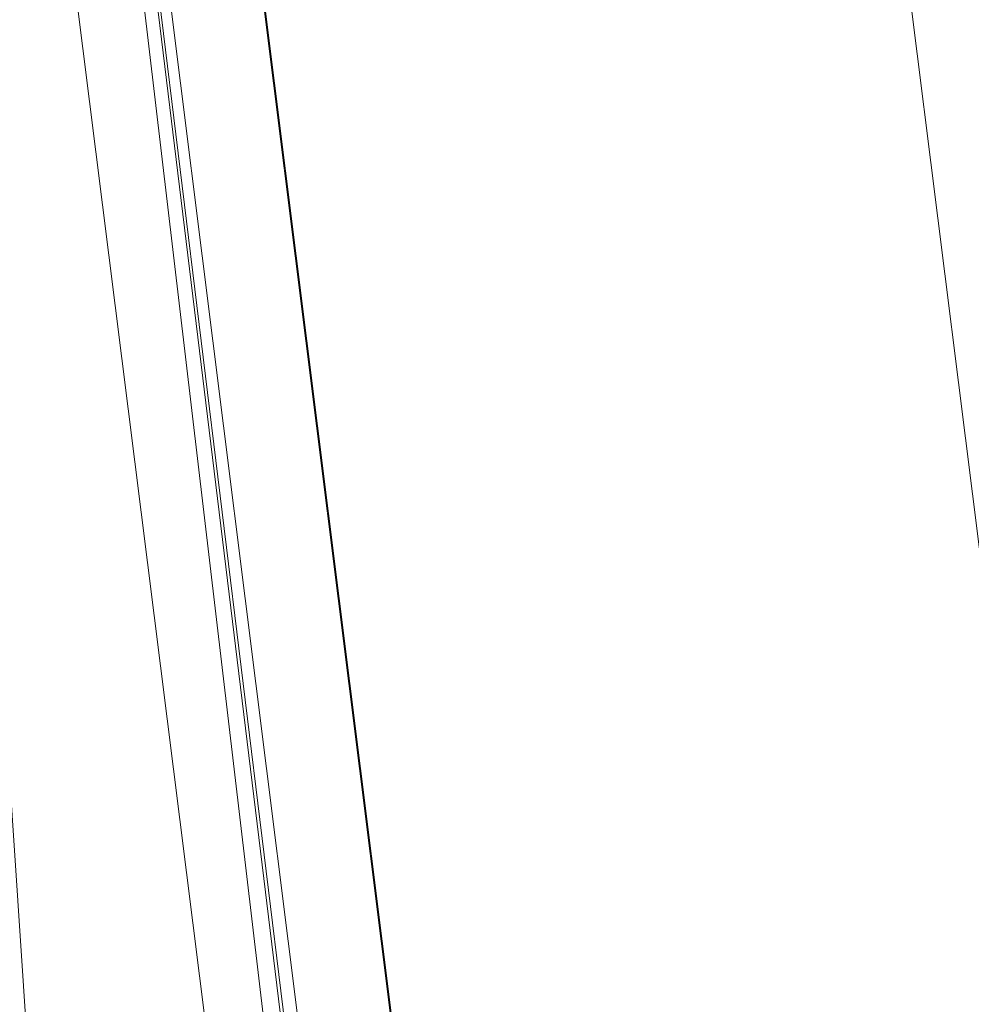
# Model space of a CAD drawing. Units: inches. Extents: x 0 to 204, y 0 to 264.
# Drawn here: x 102 to 103, y 164 to 165 of the extents above; entities that cross this region are included whole.
import ezdxf

# ---------------------------------------------------------------- set-up
doc = ezdxf.new("R2010")
doc.units = ezdxf.units.IN
doc.header["$MEASUREMENT"] = 0
doc.layers.get('0').update_dxf_attribs({"color": 10})

# ---------------------------------------------------------------- blocks, each defined once
blk = doc.blocks.new('GUSTO-5W-3D')
at = {"lineweight": 18}
for points in [[(5.54005, 7.82557, 11.75), (7.5, -7.77743, 11.75), (6.75, -7.77743, 11.75), (4.79005, 7.82557, 11.75)], [(5.54005, 7.82557, 12.75), (4.79005, 7.82557, 12.75), (6.75, -7.77743, 12.75), (7.5, -7.77743, 12.75)], [(4.79005, 7.82557, 11.75), (6.75, -7.77743, 11.75), (6.75, -7.77743, 12.75), (4.79005, 7.82557, 12.75)], [(7.5, -7.77743, 11.75), (5.54005, 7.82557, 11.75), (5.54005, 7.82557, 12.75), (7.5, -7.77743, 12.75)], [(7.5, -8.27743, 29.26046), (5.50854, 7.56885, 27.76046), (-5.50854, 7.56885, 27.76046), (-7.5, -8.27743, 29.26046)], [(7, -8.27743, 27.76046), (-7, -8.27743, 27.76046), (-5.01044, 7.56885, 26.26046), (5.01044, 7.56885, 26.26046)], [(7, -8.27743, 27.76046), (5.01044, 7.56885, 26.26046), (6.00949, 7.56885, 27.25951), (8, -8.27743, 28.76046)]]:
    blk.add_3dface(points, dxfattribs=at)
for points, invisible_edges in [([(5.55631, 7.62568, 27.78647), (7.56772, -8.33061, 29.28175), (5.56183, 7.63047, 27.77088)], 3), ([(7.56837, -8.3203, 29.26452), (5.56371, 7.63107, 27.75457), (5.56183, 7.63047, 27.77088)], 12), ([(7.56437, -8.30707, 29.24702), (5.56183, 7.62742, 27.73867), (5.56371, 7.63107, 27.75457)], 13), ([(7.56772, -8.33061, 29.28175), (7.56837, -8.3203, 29.26452), (5.56183, 7.63047, 27.77088)], 14), ([(5.56371, 7.63107, 27.75457), (7.56837, -8.3203, 29.26452), (7.56437, -8.30707, 29.24702)], 12), ([(5.55631, 7.62568, 27.78647), (5.54755, 7.61701, 27.8003), (7.56244, -8.3373, 29.29752)], 14), ([(7.55599, -8.29182, 29.23044), (5.55631, 7.61979, 27.72425), (5.56183, 7.62742, 27.73867)], 13), ([(5.55631, 7.62568, 27.78647), (7.56244, -8.3373, 29.29752), (7.56772, -8.33061, 29.28175)], 13), ([(7.55599, -8.29182, 29.23044), (5.56183, 7.62742, 27.73867), (7.56437, -8.30707, 29.24702)], 3), ([(7.55291, -8.33991, 29.31077), (5.54755, 7.61701, 27.8003), (5.53612, 7.60506, 27.8114)], 13), ([(5.54755, 7.60868, 27.7123), (5.55631, 7.61979, 27.72425), (7.54378, -8.27559, 29.2159)], 14), ([(7.56244, -8.3373, 29.29752), (5.54755, 7.61701, 27.8003), (7.55291, -8.33991, 29.31077)], 3), ([(7.54378, -8.27559, 29.2159), (5.55631, 7.61979, 27.72425), (7.55599, -8.29182, 29.23044)], 3), ([(7.53978, -8.33825, 29.32059), (5.53612, 7.60506, 27.8114), (5.52282, 7.59064, 27.81904)], 13), ([(5.54755, 7.60868, 27.7123), (7.5286, -8.25948, 29.2044), (5.53612, 7.59486, 27.70363)], 3), ([(5.53612, 7.60506, 27.8114), (7.53978, -8.33825, 29.32059), (7.55291, -8.33991, 29.31077)], 13), ([(5.54755, 7.60868, 27.7123), (7.54378, -8.27559, 29.2159), (7.5286, -8.25948, 29.2044)], 13), ([(7.52393, -8.33246, 29.32631), (5.52282, 7.59064, 27.81904), (5.50854, 7.57474, 27.82268)], 13), ([(5.53612, 7.59486, 27.70363), (7.51146, -8.2446, 29.19671), (5.52282, 7.57926, 27.69884)], 3), ([(7.52393, -8.33246, 29.32631), (7.53978, -8.33825, 29.32059), (5.52282, 7.59064, 27.81904)], 14), ([(5.53612, 7.59486, 27.70363), (7.5286, -8.25948, 29.2044), (7.51146, -8.2446, 29.19671)], 13), ([(5.52282, 7.57926, 27.69884), (7.49354, -8.23195, 29.19338), (5.50854, 7.56296, 27.69824)], 3), ([(7.51146, -8.2446, 29.19671), (7.49354, -8.23195, 29.19338), (5.52282, 7.57926, 27.69884)], 14), ([(5.50854, 7.57474, 27.82268), (5.49426, 7.55843, 27.82209), (7.48854, -8.31027, 29.32421)], 14), ([(5.50854, 7.57474, 27.82268), (7.50646, -8.32291, 29.32755), (7.52393, -8.33246, 29.32631)], 13), ([(5.50854, 7.57474, 27.82268), (7.48854, -8.31027, 29.32421), (7.50646, -8.32291, 29.32755)], 13), ([(5.49426, 7.54705, 27.70189), (5.50854, 7.56296, 27.69824), (7.49354, -8.23195, 29.19338)], 14), ([(5.50854, 7.56885, 27.76046), (7.5, -8.27743, 29.26046), (6.00949, 7.56885, 27.25951)], 2), ([(8, -8.27743, 28.76046), (6.00949, 7.56885, 27.25951), (7.5, -8.27743, 29.26046)], 2), ([(5.49426, 7.55843, 27.82209), (5.48095, 7.54284, 27.81729), (7.4714, -8.29538, 29.31653)], 14), ([(7.4714, -8.29538, 29.31653), (7.48854, -8.31027, 29.32421), (5.49426, 7.55843, 27.82209)], 14), ([(5.48095, 7.54284, 27.81729), (5.46953, 7.52901, 27.80863), (7.45622, -8.27928, 29.30503)], 14), ([(5.48095, 7.53263, 27.70952), (5.49426, 7.54705, 27.70189), (7.47607, -8.22241, 29.19461)], 14), ([(5.48095, 7.54284, 27.81729), (7.45622, -8.27928, 29.30503), (7.4714, -8.29538, 29.31653)], 13), ([(7.49354, -8.23195, 29.19338), (7.47607, -8.22241, 29.19461), (5.49426, 7.54705, 27.70189)], 14), ([(5.46953, 7.52068, 27.72063), (5.48095, 7.53263, 27.70952), (7.46022, -8.21661, 29.20034)], 14), ([(7.46022, -8.21661, 29.20034), (5.48095, 7.53263, 27.70952), (7.47607, -8.22241, 29.19461)], 3), ([(5.46953, 7.52901, 27.80863), (5.46076, 7.51791, 27.79667), (7.44401, -8.26304, 29.29049)], 14), ([(7.44401, -8.26304, 29.29049), (7.45622, -8.27928, 29.30503), (5.46953, 7.52901, 27.80863)], 14), ([(5.46076, 7.51791, 27.79667), (5.45525, 7.51027, 27.78226), (7.43563, -8.24779, 29.27391)], 14), ([(5.46076, 7.51202, 27.73445), (5.46953, 7.52068, 27.72063), (7.44709, -8.21496, 29.21016)], 14), ([(7.44401, -8.26304, 29.29049), (5.46076, 7.51791, 27.79667), (7.43563, -8.24779, 29.27391)], 3), ([(7.46022, -8.21661, 29.20034), (7.44709, -8.21496, 29.21016), (5.46953, 7.52068, 27.72063)], 14), ([(5.45337, 7.50662, 27.76635), (7.43163, -8.23456, 29.25641), (5.45525, 7.51027, 27.78226)], 2), ([(5.45525, 7.50722, 27.75005), (5.46076, 7.51202, 27.73445), (7.43756, -8.21757, 29.22341)], 14), ([(7.43163, -8.23456, 29.25641), (7.43563, -8.24779, 29.27391), (5.45525, 7.51027, 27.78226)], 14), ([(7.43756, -8.21757, 29.22341), (5.46076, 7.51202, 27.73445), (7.44709, -8.21496, 29.21016)], 3), ([(5.45337, 7.50662, 27.76635), (5.45525, 7.50722, 27.75005), (7.43228, -8.22425, 29.23918)], 14), ([(7.43228, -8.22425, 29.23918), (7.43163, -8.23456, 29.25641), (5.45337, 7.50662, 27.76635)], 12), ([(7.43756, -8.21757, 29.22341), (7.43228, -8.22425, 29.23918), (5.45525, 7.50722, 27.75005)], 14)]:
    blk.add_3dface(points, dxfattribs=dict(at, invisible_edges=invisible_edges))
mesh = blk.add_polyface(dxfattribs=at)
corners = [(-4.50949, 7.56885, 26.76141), (4.50949, 7.56885, 26.76141), (6.56776, -8.27743, 28.32823), (-6.56776, -8.27743, 28.32823)]
mesh.append_faces([[corners[k] for k in face] for face in [(0, 1, 2, 3)]])
mesh = blk.add_polyface(dxfattribs=at)
corners = [(5.50854, 7.56885, 27.76046), (4.692, 6.69922, 28.38982), (3.79234, 5.71628, 28.8213), (2.85017, 4.66437, 29.0354), (4.10365, -5.30976, 29.97954), (5.26018, -6.33588, 29.97202), (6.36889, -7.33921, 29.75739), (7.38306, -8.27743, 29.34513), (7.44184, -8.27743, 29.30322), (7.5, -8.27743, 29.26046)]
mesh.append_faces([[corners[k] for k in face] for face in [(5, 3, 4)]], dxfattribs={"vtx0": -1})
mesh.append_faces([[corners[k] for k in face] for face in [(3, 5, 2), (1, 7, 0), (7, 1, 6)]], dxfattribs={"vtx0": -1, "vtx1": -1})
mesh.append_faces([[corners[k] for k in face] for face in [(6, 1, 2), (0, 7, 8)]], dxfattribs={"vtx0": -1, "vtx2": -1})
mesh.append_faces([[corners[k] for k in face] for face in [(5, 6, 2)]], dxfattribs={"vtx1": -1, "vtx2": -1})
mesh.append_faces([[corners[k] for k in face] for face in [(8, 9, 0)]], dxfattribs={"vtx2": -1})
mesh = blk.add_polyface(dxfattribs=at)
corners = [(4.50949, 7.56885, 26.76141), (5.50854, 7.56885, 27.76046), (7.5, -8.27743, 29.26046), (7.45344, -8.27743, 29.2139), (6.56776, -8.27743, 28.32823)]
mesh.append_faces([[corners[k] for k in face] for face in [(4, 1, 3)]], dxfattribs={"vtx0": -1, "vtx1": -1})
mesh.append_faces([[corners[k] for k in face] for face in [(2, 3, 1)]], dxfattribs={"vtx1": -1})
mesh.append_faces([[corners[k] for k in face] for face in [(4, 0, 1)]], dxfattribs={"vtx2": -1})

msp = doc.modelspace()

# ---------------------------------------------------------------- linework, layer by layer
at = {"lineweight": 18, "invisible_edges": 15}
for points in [[(101.73888, 165.32277, 18.54777), (102.86926, 165.04138, 18.4789), (102.40154, 165.43327, 20.67666)], [(103.8594, 164.8367, 19.2388), (102.40154, 165.43327, 20.67666), (102.86926, 165.04138, 18.4789)], [(101.56068, 165.41298, 22.93463), (101.85442, 165.06165, 21.58093), (102.98142, 165.24055, 23.8727)], [(101.32017, 165.33845, 32.28828), (102.00128, 165.26043, 32.62698), (103.23615, 164.77524, 32.33851)], [(101.73888, 165.32277, 18.54777), (102.22075, 165.0523, 16.58437), (102.86926, 165.04138, 18.4789)], [(102.83966, 164.96359, 7.05501), (102.82194, 164.97682, 7.5776), (102.98744, 165.28699, 6.00803)], [(102.98744, 165.28699, 6.00803), (102.82194, 164.97682, 7.5776), (102.86525, 165.10995, 7.56086)], [(102.89476, 165.27866, 8.13758), (102.86525, 165.10995, 7.56086), (102.74717, 164.94759, 9.12593)], [(102.89476, 165.27866, 8.13758), (102.74717, 164.94759, 9.12593), (102.75178, 165.05821, 9.8455)], [(102.75178, 165.05821, 9.8455), (102.83625, 165.24805, 9.28141), (102.89476, 165.27866, 8.13758)], [(103.50326, 164.69654, 34.80903), (102.28116, 164.8675, 33.94233), (101.90744, 165.26057, 36.20297)], [(102.83729, 165.03107, 18.57334), (102.93915, 165.25557, 19.1369), (102.92229, 165.15493, 19.42854)], [(102.75178, 165.05821, 9.8455), (102.7715, 165.20723, 10.49139), (102.83625, 165.24805, 9.28141)], [(102.89948, 165.24135, 21.8658), (102.83167, 165.13561, 20.9235), (102.78614, 165.00087, 20.85313)], [(102.89948, 165.24135, 21.8658), (102.78614, 165.00087, 20.85313), (102.86301, 165.11885, 21.94141)], [(101.73377, 165.23227, 32.90942), (102.032, 164.91933, 32.89754), (103.21519, 164.6595, 32.85831)], [(102.74044, 165.22061, 17.68092), (102.68463, 165.14685, 16.7963), (102.70775, 165.08149, 17.99098)], [(102.7766, 165.16335, 19.16467), (102.74044, 165.22061, 17.68092), (102.70775, 165.08149, 17.99098)], [(102.29535, 164.20569, 14.49958), (102.13785, 164.12409, 14.49999), (102.47265, 165.21291, 14.49451)], [(102.6699, 165.20934, 12.87187), (102.59112, 164.94968, 12.80144), (102.57359, 165.09142, 14.25)], [(102.59112, 164.94968, 12.80144), (102.6699, 165.20934, 12.87187), (102.70415, 165.15409, 11.66944)], [(102.67631, 165.00056, 11.18525), (102.7715, 165.20723, 10.49139), (102.75178, 165.05821, 9.8455)], [(102.70415, 165.15409, 11.66944), (102.7715, 165.20723, 10.49139), (102.67631, 165.00056, 11.18525)], [(102.83729, 165.03107, 18.57334), (102.75889, 165.00447, 17.40628), (102.84475, 165.20524, 17.9765)], [(102.95457, 165.04282, 20.90507), (102.95455, 165.09108, 20.54331), (103.0274, 165.19923, 21.49489)], [(103.0083, 165.11623, 21.69081), (102.95457, 165.04282, 20.90507), (103.0274, 165.19923, 21.49489)], [(103.06071, 165.19923, 22.46273), (102.98249, 165.02333, 21.79247), (103.0083, 165.11623, 21.69081)], [(102.98249, 165.02333, 21.79247), (103.06071, 165.19923, 22.46273), (103.03209, 165.12705, 22.69458)], [(102.85788, 164.9733, 19.29582), (102.92229, 165.15493, 19.42854), (102.97134, 165.18611, 20.24298)], [(102.97134, 165.18611, 20.24298), (102.89606, 165.00011, 19.89408), (102.85788, 164.9733, 19.29582)], [(102.89606, 165.00011, 19.89408), (102.97134, 165.18611, 20.24298), (102.95455, 165.09108, 20.54331)], [(102.6909, 164.9232, 18.90557), (102.75982, 165.01372, 20.01201), (102.81957, 165.17978, 20.20104)], [(102.6909, 164.9232, 18.90557), (102.81957, 165.17978, 20.20104), (102.7766, 165.16335, 19.16467)], [(102.83167, 165.13561, 20.9235), (102.81957, 165.17978, 20.20104), (102.75982, 165.01372, 20.01201)], [(102.65953, 165.1723, 15.89511), (102.57199, 165.08632, 14.25), (102.57925, 164.96988, 15.44472)], [(102.65953, 165.1723, 15.89511), (102.57925, 164.96988, 15.44472), (102.64551, 165.02008, 16.82107)], [(102.68463, 165.14685, 16.7963), (102.65953, 165.1723, 15.89511), (102.64551, 165.02008, 16.82107)], [(102.7766, 165.16335, 19.16467), (102.70775, 165.08149, 17.99098), (102.6909, 164.9232, 18.90557)], [(102.98309, 164.92934, 21.73117), (103.08315, 165.14936, 23.10489), (102.90285, 165.16504, 22.6408)], [(102.9287, 165.14289, 23.29075), (102.96615, 165.05813, 23.00681), (103.04122, 165.16705, 23.48313)], [(103.03199, 165.10261, 23.06155), (103.04122, 165.16705, 23.48313), (102.96615, 165.05813, 23.00681)], [(102.59112, 164.94968, 12.80144), (102.70415, 165.15409, 11.66944), (102.67631, 165.00056, 11.18525)], [(102.66051, 164.94158, 16.24302), (102.75035, 165.15491, 16.8161), (102.75889, 165.00447, 17.40628)], [(102.92229, 165.15493, 19.42854), (102.85788, 164.9733, 19.29582), (102.83729, 165.03107, 18.57334)], [(102.98309, 164.92934, 21.73117), (103.15912, 164.97491, 22.31097), (103.08315, 165.14936, 23.10489)], [(102.65239, 165.08751, 16.98282), (102.45754, 165.14446, 15.72054), (102.68125, 165.02787, 15.95029)], [(102.45754, 165.14446, 15.72054), (102.58514, 165.02607, 14.25), (102.68125, 165.02787, 15.95029)], [(102.70775, 165.08149, 17.99098), (102.68463, 165.14685, 16.7963), (102.64551, 165.02008, 16.82107)], [(102.83167, 165.13561, 20.9235), (102.75982, 165.01372, 20.01201), (102.78614, 165.00087, 20.85313)], [(102.96997, 164.99855, 22.61746), (103.03209, 165.12705, 22.69458), (103.03199, 165.10261, 23.06155)], [(102.76783, 165.11894, 17.93569), (102.65239, 165.08751, 16.98282), (102.81093, 165.03242, 16.89273)], [(102.81093, 165.03242, 16.89273), (102.91582, 165.10562, 18.32115), (102.76783, 165.11894, 17.93569)], [(102.78614, 165.00087, 20.85313), (102.80827, 165.00294, 21.44921), (102.86301, 165.11885, 21.94141)], [(102.95457, 165.04282, 20.90507), (103.0083, 165.11623, 21.69081), (102.92292, 164.93857, 20.93979)], [(102.92292, 164.93857, 20.93979), (103.0083, 165.11623, 21.69081), (102.98249, 165.02333, 21.79247)], [(102.82194, 164.97682, 7.5776), (102.74717, 164.94759, 9.12593), (102.86525, 165.10995, 7.56086)], [(102.91582, 165.10562, 18.32115), (103.00673, 165.02608, 17.70894), (103.16143, 165.11423, 19.1799)], [(103.20476, 164.96718, 17.7508), (103.16143, 165.11423, 19.1799), (103.00673, 165.02608, 17.70894)], [(102.66051, 164.94158, 16.24302), (102.57778, 164.90537, 15.28343), (102.65595, 165.10458, 15.6557)], [(102.62313, 165.1058, 15.1913), (102.59319, 165.07112, 14.88426), (102.5892, 165.08913, 14.76669)], [(102.91582, 165.10562, 18.32115), (102.81093, 165.03242, 16.89273), (103.00673, 165.02608, 17.70894)], [(102.96997, 164.99855, 22.61746), (103.03199, 165.10261, 23.06155), (102.96615, 165.05813, 23.00681)], [(103.1902, 165.09962, 5.47863), (102.98498, 164.94638, 6.66727), (102.91967, 165.0792, 6.0316)], [(103.1902, 165.09962, 5.47863), (103.06712, 164.83123, 7.21508), (102.98498, 164.94638, 6.66727)], [(103.25479, 164.92505, 6.30263), (103.06712, 164.83123, 7.21508), (103.1902, 165.09962, 5.47863)], [(102.95457, 165.04282, 20.90507), (102.8662, 164.90516, 19.89972), (102.95455, 165.09108, 20.54331)], [(102.89606, 165.00011, 19.89408), (102.95455, 165.09108, 20.54331), (102.8662, 164.90516, 19.89972)], [(102.81093, 165.03242, 16.89273), (102.65239, 165.08751, 16.98282), (102.68125, 165.02787, 15.95029)], [(103.08024, 164.87932, 22.30597), (103.17174, 165.08839, 22.97921), (103.09907, 164.96892, 22.03489)], [(103.1554, 165.00482, 23.26866), (103.17174, 165.08839, 22.97921), (103.08024, 164.87932, 22.30597)], [(102.6909, 164.9232, 18.90557), (102.70775, 165.08149, 17.99098), (102.64283, 164.89587, 17.82289)], [(102.64283, 164.89587, 17.82289), (102.70775, 165.08149, 17.99098), (102.64551, 165.02008, 16.82107)], [(103.01609, 164.82151, 21.05368), (103.09907, 164.96892, 22.03489), (103.10392, 165.06846, 21.30182)], [(101.03524, 164.84722, 19.04806), (102.55964, 164.45926, 19.21707), (101.85442, 165.06165, 21.58093)], [(102.75178, 165.05821, 9.8455), (102.74717, 164.94759, 9.12593), (102.658, 164.85108, 10.50319)], [(102.75178, 165.05821, 9.8455), (102.658, 164.85108, 10.50319), (102.67631, 165.00056, 11.18525)], [(102.89803, 164.94384, 22.42595), (102.96615, 165.05813, 23.00681), (102.87597, 165.04523, 22.70879)], [(102.96615, 165.05813, 23.00681), (102.89803, 164.94384, 22.42595), (102.96997, 164.99855, 22.61746)], [(102.22075, 165.0523, 16.58437), (103.78729, 164.74175, 17.60231), (102.86926, 165.04138, 18.4789)], [(102.2868, 164.90564, 14.49904), (103.71896, 164.65177, 16.05154), (102.22075, 165.0523, 16.58437)], [(102.95457, 165.04282, 20.90507), (102.87094, 164.86643, 20.26605), (102.8662, 164.90516, 19.89972)], [(102.95457, 165.04282, 20.90507), (102.92292, 164.93857, 20.93979), (102.87094, 164.86643, 20.26605)], [(102.78539, 164.97611, 15.32861), (102.81093, 165.03242, 16.89273), (102.68125, 165.02787, 15.95029)], [(102.83729, 165.03107, 18.57334), (102.75011, 164.90029, 17.79399), (102.75889, 165.00447, 17.40628)], [(102.80951, 164.93276, 18.63386), (102.75011, 164.90029, 17.79399), (102.83729, 165.03107, 18.57334)], [(102.81093, 165.03242, 16.89273), (102.78539, 164.97611, 15.32861), (102.9242, 164.94969, 15.89708)], [(102.83729, 165.03107, 18.57334), (102.85788, 164.9733, 19.29582), (102.80951, 164.93276, 18.63386)], [(102.81093, 165.03242, 16.89273), (102.9242, 164.94969, 15.89708), (103.02002, 164.95937, 16.76165)], [(102.81093, 165.03242, 16.89273), (103.02002, 164.95937, 16.76165), (103.00673, 165.02608, 17.70894)], [(102.88914, 164.8252, 21.6138), (102.97947, 165.02942, 22.11362), (102.91857, 164.9047, 22.13528)], [(102.96997, 164.99855, 22.61746), (102.91857, 164.9047, 22.13528), (102.97947, 165.02942, 22.11362)], [(102.58514, 165.02607, 14.25), (102.78539, 164.97611, 15.32861), (102.68125, 165.02787, 15.95029)], [(102.92292, 164.93857, 20.93979), (102.98249, 165.02333, 21.79247), (102.92684, 164.9318, 21.53266)], [(103.02002, 164.95937, 16.76165), (103.20476, 164.96718, 17.7508), (103.00673, 165.02608, 17.70894)], [(102.57925, 164.96988, 15.44472), (102.59596, 164.86048, 16.84452), (102.64551, 165.02008, 16.82107)], [(102.64283, 164.89587, 17.82289), (102.64551, 165.02008, 16.82107), (102.59596, 164.86048, 16.84452)], [(102.68875, 164.84397, 19.54061), (102.78614, 165.00087, 20.85313), (102.75982, 165.01372, 20.01201)], [(102.75982, 165.01372, 20.01201), (102.6909, 164.9232, 18.90557), (102.68875, 164.84397, 19.54061)], [(102.66051, 164.94158, 16.24302), (102.75889, 165.00447, 17.40628), (102.67415, 164.84316, 16.89047)], [(102.75889, 165.00447, 17.40628), (102.75011, 164.90029, 17.79399), (102.67415, 164.84316, 16.89047)], [(102.80827, 165.00294, 21.44921), (102.88246, 164.76085, 20.41645), (102.98309, 164.92934, 21.73117)], [(103.05532, 164.76153, 22.65971), (103.14989, 164.9315, 23.76886), (103.1554, 165.00482, 23.26866)], [(103.1554, 165.00482, 23.26866), (103.08024, 164.87932, 22.30597), (103.05532, 164.76153, 22.65971)], [(102.67631, 165.00056, 11.18525), (102.57209, 164.76261, 11.86434), (102.59112, 164.94968, 12.80144)], [(102.57209, 164.76261, 11.86434), (102.67631, 165.00056, 11.18525), (102.658, 164.85108, 10.50319)], [(102.78614, 165.00087, 20.85313), (102.68875, 164.84397, 19.54061), (102.71368, 164.84084, 20.25762)], [(102.7999, 164.84627, 18.95956), (102.85788, 164.9733, 19.29582), (102.89606, 165.00011, 19.89408)], [(102.7999, 164.84627, 18.95956), (102.89606, 165.00011, 19.89408), (102.8662, 164.90516, 19.89972)], [(102.89803, 164.94384, 22.42595), (102.91857, 164.9047, 22.13528), (102.96997, 164.99855, 22.61746)], [(102.82194, 164.97682, 7.5776), (102.67966, 164.73238, 9.10183), (102.74717, 164.94759, 9.12593)], [(102.78539, 164.97611, 15.32861), (102.98282, 164.90133, 14.25), (102.9242, 164.94969, 15.89708)], [(102.53973, 164.77918, 16.00625), (102.57925, 164.96988, 15.44472), (102.51017, 164.88923, 14.25)], [(102.53973, 164.77918, 16.00625), (102.59596, 164.86048, 16.84452), (102.57925, 164.96988, 15.44472)], [(102.85788, 164.9733, 19.29582), (102.7999, 164.84627, 18.95956), (102.80951, 164.93276, 18.63386)], [(103.10891, 164.79771, 21.1574), (103.15912, 164.97491, 22.31097), (102.98309, 164.92934, 21.73117)], [(102.83966, 164.96359, 7.05501), (102.98498, 164.94638, 6.66727), (102.90602, 164.80892, 7.69604)], [(103.01609, 164.82151, 21.05368), (103.08024, 164.87932, 22.30597), (103.09907, 164.96892, 22.03489)], [(103.20476, 164.96718, 17.7508), (103.02002, 164.95937, 16.76165), (103.15194, 164.91273, 16.66511)], [(102.9242, 164.94969, 15.89708), (103.10422, 164.8765, 15.34548), (103.02002, 164.95937, 16.76165)], [(103.10422, 164.8765, 15.34548), (103.15194, 164.91273, 16.66511), (103.02002, 164.95937, 16.76165)], [(103.14989, 164.9315, 23.76886), (103.06932, 164.72479, 23.37513), (103.19034, 164.95808, 24.65862)], [(103.06932, 164.72479, 23.37513), (103.0835, 164.68588, 24.12053), (103.19034, 164.95808, 24.65862)], [(102.52113, 164.76222, 13.05786), (102.48006, 164.79325, 14.25), (102.59112, 164.94968, 12.80144)], [(102.57209, 164.76261, 11.86434), (102.52113, 164.76222, 13.05786), (102.59112, 164.94968, 12.80144)], [(102.9242, 164.94969, 15.89708), (102.98282, 164.90133, 14.25), (103.10422, 164.8765, 15.34548)], [(103.01609, 164.82151, 21.05368), (103.0228, 164.94928, 20.129), (102.957, 164.76805, 19.90722)], [(103.10827, 164.76334, 18.73983), (103.0228, 164.94928, 20.129), (103.23825, 164.8137, 19.90984)], [(103.0228, 164.94928, 20.129), (103.16505, 164.90897, 20.63626), (103.23825, 164.8137, 19.90984)], [(102.74717, 164.94759, 9.12593), (102.59965, 164.61677, 10.12524), (102.658, 164.85108, 10.50319)], [(102.82325, 164.94757, 22.12684), (102.84548, 164.8395, 21.84688), (102.89803, 164.94384, 22.42595)], [(102.89803, 164.94384, 22.42595), (102.84548, 164.8395, 21.84688), (102.91857, 164.9047, 22.13528)], [(102.90602, 164.80892, 7.69604), (102.98498, 164.94638, 6.66727), (103.06712, 164.83123, 7.21508)], [(102.66051, 164.94158, 16.24302), (102.60988, 164.79154, 16.19733), (102.56826, 164.80735, 15.56279)], [(102.66051, 164.94158, 16.24302), (102.56826, 164.80735, 15.56279), (102.57778, 164.90537, 15.28343)], [(102.66051, 164.94158, 16.24302), (102.67415, 164.84316, 16.89047), (102.60988, 164.79154, 16.19733)], [(102.86051, 164.80387, 20.47725), (102.87094, 164.86643, 20.26605), (102.92292, 164.93857, 20.93979)], [(102.92684, 164.9318, 21.53266), (102.86051, 164.80387, 20.47725), (102.92292, 164.93857, 20.93979)], [(102.75011, 164.90029, 17.79399), (102.80951, 164.93276, 18.63386), (102.75135, 164.81264, 18.28075)], [(102.80951, 164.93276, 18.63386), (102.7999, 164.84627, 18.95956), (102.75135, 164.81264, 18.28075)], [(102.98309, 164.92934, 21.73117), (102.88246, 164.76085, 20.41645), (103.10891, 164.79771, 21.1574)], [(103.06932, 164.72479, 23.37513), (103.14989, 164.9315, 23.76886), (103.05532, 164.76153, 22.65971)], [(102.61769, 164.76304, 18.28846), (102.6909, 164.9232, 18.90557), (102.64283, 164.89587, 17.82289)], [(102.68875, 164.84397, 19.54061), (102.6909, 164.9232, 18.90557), (102.61769, 164.76304, 18.28846)], [(103.06712, 164.83123, 7.21508), (103.25479, 164.92505, 6.30263), (103.19607, 164.7428, 7.52796)], [(103.12367, 164.41657, 32.83107), (102.032, 164.91933, 32.89754), (101.44043, 164.82423, 32.85346)], [(102.56826, 164.80735, 15.56279), (102.48206, 164.80088, 14.49658), (102.57778, 164.90537, 15.28343)], [(102.7606, 164.73352, 18.89369), (102.7999, 164.84627, 18.95956), (102.8662, 164.90516, 19.89972)], [(102.8036, 164.73514, 19.72022), (102.7606, 164.73352, 18.89369), (102.8662, 164.90516, 19.89972)], [(102.87094, 164.86643, 20.26605), (102.8036, 164.73514, 19.72022), (102.8662, 164.90516, 19.89972)], [(102.91857, 164.9047, 22.13528), (102.84548, 164.8395, 21.84688), (102.88914, 164.8252, 21.6138)], [(102.64283, 164.89587, 17.82289), (102.56836, 164.74193, 17.11489), (102.61769, 164.76304, 18.28846)], [(102.64283, 164.89587, 17.82289), (102.59596, 164.86048, 16.84452), (102.56836, 164.74193, 17.11489)], [(102.75011, 164.90029, 17.79399), (102.6718, 164.74051, 17.3507), (102.67415, 164.84316, 16.89047)], [(102.6718, 164.74051, 17.3507), (102.75011, 164.90029, 17.79399), (102.75135, 164.81264, 18.28075)], [(102.51017, 164.88923, 14.25), (102.48308, 164.68453, 15.26931), (102.53973, 164.77918, 16.00625)], [(103.08024, 164.87932, 22.30597), (103.01609, 164.82151, 21.05368), (102.94942, 164.63665, 20.844)], [(102.98931, 164.66449, 21.69561), (103.08024, 164.87932, 22.30597), (102.94942, 164.63665, 20.844)], [(103.08024, 164.87932, 22.30597), (102.98931, 164.66449, 21.69561), (103.05532, 164.76153, 22.65971)], [(102.15943, 164.71436, 32.47263), (102.28116, 164.8675, 33.94233), (103.36642, 164.44107, 32.94607)], [(102.87094, 164.86643, 20.26605), (102.86051, 164.80387, 20.47725), (102.8036, 164.73514, 19.72022)], [(102.53973, 164.77918, 16.00625), (102.56836, 164.74193, 17.11489), (102.59596, 164.86048, 16.84452)], [(102.658, 164.85108, 10.50319), (102.54637, 164.58634, 11.15643), (102.57209, 164.76261, 11.86434)], [(102.81717, 164.76505, 21.39636), (102.84548, 164.8395, 21.84688), (102.77053, 164.84991, 21.54489)], [(101.03524, 164.84722, 19.04806), (101.43906, 164.55963, 17.47588), (102.55964, 164.45926, 19.21707)], [(102.60238, 164.70006, 16.50131), (102.67415, 164.84316, 16.89047), (102.6718, 164.74051, 17.3507)], [(102.60238, 164.70006, 16.50131), (102.60988, 164.79154, 16.19733), (102.67415, 164.84316, 16.89047)], [(102.61769, 164.76304, 18.28846), (102.61909, 164.67875, 19.06603), (102.68875, 164.84397, 19.54061)], [(102.7999, 164.84627, 18.95956), (102.7606, 164.73352, 18.89369), (102.75135, 164.81264, 18.28075)], [(102.75966, 164.84798, 8.07842), (102.90602, 164.80892, 7.69604), (102.89528, 164.60143, 9.35206)], [(102.80576, 164.63213, 19.17649), (102.88246, 164.76085, 20.41645), (102.71368, 164.84084, 20.25762)], [(102.84548, 164.8395, 21.84688), (102.81717, 164.76505, 21.39636), (102.88914, 164.8252, 21.6138)], [(101.13989, 164.65674, 32.10381), (101.85328, 164.8337, 31.97813), (103.00691, 164.19745, 32.00145)], [(102.87422, 164.83418, 20.95169), (102.81318, 164.70916, 20.9712), (102.82476, 164.69552, 20.67722)], [(102.87422, 164.83418, 20.95169), (102.88914, 164.8252, 21.6138), (102.81318, 164.70916, 20.9712)], [(102.94167, 164.8301, 18.95618), (102.89558, 164.67662, 19.02828), (102.957, 164.76805, 19.90722)], [(102.99267, 164.69735, 8.30255), (102.90602, 164.80892, 7.69604), (103.06712, 164.83123, 7.21508)], [(103.19607, 164.7428, 7.52796), (102.99267, 164.69735, 8.30255), (103.06712, 164.83123, 7.21508)], [(103.03521, 164.18941, 32.73767), (101.44043, 164.82423, 32.85346), (101.18607, 164.65447, 32.73425)], [(102.82423, 164.58557, 17.8763), (102.90643, 164.82634, 18.03991), (102.79751, 164.61618, 16.89111)], [(102.81318, 164.70916, 20.9712), (102.88914, 164.8252, 21.6138), (102.81717, 164.76505, 21.39636)], [(102.89558, 164.67662, 19.02828), (102.90643, 164.82634, 18.03991), (102.82423, 164.58557, 17.8763)], [(102.90642, 164.82634, 18.03964), (103.10827, 164.76334, 18.73983), (103.02308, 164.72636, 17.47053)], [(102.81592, 164.81668, 15.68682), (102.69724, 164.6086, 14.25), (102.7356, 164.53608, 15.90119)], [(102.79751, 164.61618, 16.89111), (102.81592, 164.81668, 15.68682), (102.7356, 164.53608, 15.90119)], [(102.97379, 164.71748, 15.29503), (102.81591, 164.81668, 15.68655), (102.94558, 164.72416, 16.2896)], [(102.94558, 164.72416, 16.2896), (102.87117, 164.82258, 17.12309), (103.02308, 164.72636, 17.47053)], [(102.94942, 164.63665, 20.844), (103.01609, 164.82151, 21.05368), (102.92027, 164.64886, 19.94061)], [(103.01609, 164.82151, 21.05368), (102.957, 164.76805, 19.90722), (102.92027, 164.64886, 19.94061)], [(102.75135, 164.81264, 18.28075), (102.7606, 164.73352, 18.89369), (102.65792, 164.6024, 17.82927)], [(102.65792, 164.6024, 17.82927), (102.6718, 164.74051, 17.3507), (102.75135, 164.81264, 18.28075)], [(102.54043, 164.69738, 15.65373), (102.44232, 164.6742, 14.49722), (102.56826, 164.80735, 15.56279)], [(102.56826, 164.80735, 15.56279), (102.60988, 164.79154, 16.19733), (102.54043, 164.69738, 15.65373)], [(102.8036, 164.73514, 19.72022), (102.86051, 164.80387, 20.47725), (102.82159, 164.73656, 20.37073)], [(102.90602, 164.80892, 7.69604), (102.99267, 164.69735, 8.30255), (102.89528, 164.60143, 9.35206)], [(103.00372, 164.70702, 20.30021), (103.10891, 164.79771, 21.1574), (102.88246, 164.76085, 20.41645)], [(103.23815, 164.6742, 20.59549), (103.10891, 164.79771, 21.1574), (103.00372, 164.70702, 20.30021)], [(102.43119, 164.52058, 13.38554), (102.48006, 164.79325, 14.25), (102.52113, 164.76222, 13.05786)], [(102.60988, 164.79154, 16.19733), (102.60238, 164.70006, 16.50131), (102.54043, 164.69738, 15.65373)], [(102.48308, 164.68453, 15.26931), (102.50263, 164.6368, 16.2198), (102.53973, 164.77918, 16.00625)], [(102.50263, 164.6368, 16.2198), (102.56836, 164.74193, 17.11489), (102.53973, 164.77918, 16.00625)], [(102.56836, 164.74193, 17.11489), (102.57381, 164.64299, 18.12837), (102.61769, 164.76304, 18.28846)], [(102.81717, 164.76505, 21.39636), (102.7178, 164.75224, 20.96293), (102.81318, 164.70916, 20.9712)], [(102.92027, 164.64886, 19.94061), (102.957, 164.76805, 19.90722), (102.89558, 164.67662, 19.02828)], [(103.02308, 164.72636, 17.47053), (103.10827, 164.76334, 18.73983), (103.19324, 164.684, 17.75303)], [(102.49309, 164.55592, 12.18762), (102.52113, 164.76222, 13.05786), (102.57209, 164.76261, 11.86434)], [(102.80576, 164.63213, 19.17649), (103.00372, 164.70702, 20.30021), (102.88246, 164.76085, 20.41645)], [(103.06932, 164.72479, 23.37513), (103.05532, 164.76153, 22.65971), (102.97544, 164.55942, 22.24119)], [(102.98931, 164.66449, 21.69561), (102.97544, 164.55942, 22.24119), (103.05532, 164.76153, 22.65971)], [(102.76146, 164.63219, 20.48571), (102.81318, 164.70916, 20.9712), (102.7178, 164.75224, 20.96293)], [(102.99267, 164.69735, 8.30255), (103.19607, 164.7428, 7.52796), (103.0447, 164.58589, 9.07201)], [(103.19607, 164.7428, 7.52796), (103.19468, 164.59812, 8.58019), (103.0447, 164.58589, 9.07201)], [(102.50263, 164.6368, 16.2198), (102.52853, 164.60723, 17.19071), (102.56836, 164.74193, 17.11489)], [(102.57383, 164.57258, 16.67172), (102.6718, 164.74051, 17.3507), (102.65792, 164.6024, 17.82927)], [(102.60238, 164.70006, 16.50131), (102.6718, 164.74051, 17.3507), (102.57383, 164.57258, 16.67172)], [(102.82476, 164.69552, 20.67722), (102.76138, 164.60017, 20.09261), (102.82159, 164.73656, 20.37073)], [(101.97588, 164.50259, 28.74286), (101.55116, 164.73228, 31.16109), (103.12147, 164.22101, 29.59686)], [(102.15943, 164.71436, 32.47263), (103.24394, 164.33104, 31.27147), (101.55116, 164.73228, 31.16109)], [(102.70888, 164.59498, 18.75066), (102.65792, 164.6024, 17.82927), (102.7606, 164.73352, 18.89369)], [(102.89528, 164.60143, 9.35206), (102.7471, 164.60582, 9.75588), (102.67966, 164.73238, 9.10183)], [(102.71634, 164.54131, 19.20881), (102.70888, 164.59498, 18.75066), (102.8036, 164.73514, 19.72022)], [(102.8036, 164.73514, 19.72022), (102.70888, 164.59498, 18.75066), (102.7606, 164.73352, 18.89369)], [(103.09115, 164.67677, 15.97909), (102.94558, 164.72416, 16.2896), (103.02308, 164.72636, 17.47053)], [(102.97379, 164.71748, 15.29503), (102.94558, 164.72416, 16.2896), (103.09115, 164.67677, 15.97909)], [(102.97544, 164.55942, 22.24119), (102.99046, 164.52133, 22.99772), (103.06932, 164.72479, 23.37513)], [(102.99046, 164.52133, 22.99772), (103.0835, 164.68588, 24.12053), (103.06932, 164.72479, 23.37513)], [(103.19324, 164.684, 17.75303), (103.19268, 164.65345, 16.76096), (103.02308, 164.72636, 17.47053)], [(103.02308, 164.72636, 17.47053), (103.19268, 164.65345, 16.76096), (103.09115, 164.67677, 15.97909)], [(103.15063, 164.68846, 14.25), (102.97379, 164.71748, 15.29503), (103.09115, 164.67677, 15.97909)], [(102.82476, 164.69552, 20.67722), (102.81318, 164.70916, 20.9712), (102.76146, 164.63219, 20.48571)], [(102.98091, 164.59838, 19.36678), (103.00372, 164.70702, 20.30021), (102.80576, 164.63213, 19.17649)], [(103.23815, 164.6742, 20.59549), (103.00372, 164.70702, 20.30021), (102.98091, 164.59838, 19.36678)], [(102.44551, 164.51343, 15.16917), (102.44232, 164.6742, 14.49722), (102.54043, 164.69738, 15.65373)], [(102.54043, 164.69738, 15.65373), (102.51597, 164.56967, 15.86717), (102.44551, 164.51343, 15.16917)], [(102.51597, 164.56967, 15.86717), (102.60238, 164.70006, 16.50131), (102.57383, 164.57258, 16.67172)], [(102.60238, 164.70006, 16.50131), (102.51597, 164.56967, 15.86717), (102.54043, 164.69738, 15.65373)], [(102.89528, 164.60143, 9.35206), (102.99267, 164.69735, 8.30255), (103.0447, 164.58589, 9.07201)], [(102.76138, 164.60017, 20.09261), (102.82476, 164.69552, 20.67722), (102.76146, 164.63219, 20.48571)], [(102.50263, 164.6368, 16.2198), (102.48308, 164.68453, 15.26931), (102.45753, 164.55115, 15.72035)], [(102.99744, 164.45015, 23.83239), (103.0835, 164.68588, 24.12053), (102.99046, 164.52133, 22.99772)], [(102.82423, 164.58557, 17.8763), (102.82717, 164.49026, 18.77735), (102.89558, 164.67662, 19.02828)], [(102.92027, 164.64886, 19.94061), (102.89558, 164.67662, 19.02828), (102.82717, 164.49026, 18.77735)], [(101.97588, 164.50259, 28.74286), (102.99899, 164.22948, 27.92343), (101.1609, 164.67262, 27.62064)], [(103.16143, 164.52093, 19.1799), (103.23815, 164.6742, 20.59549), (102.98091, 164.59838, 19.36678)], [(102.98931, 164.66449, 21.69561), (102.94942, 164.63665, 20.844), (102.90618, 164.48965, 20.94508)], [(102.97544, 164.55942, 22.24119), (102.98931, 164.66449, 21.69561), (102.90618, 164.48965, 20.94508)], [(101.18607, 164.65447, 32.73425), (101.7308, 164.29441, 32.51761), (102.95586, 163.99361, 32.58433)], [(102.76146, 164.63219, 20.48571), (102.66508, 164.65458, 20.38098), (102.6947, 164.56049, 20.03503)], [(102.80576, 164.63213, 19.17649), (102.57382, 164.64299, 18.12855), (102.76783, 164.52564, 17.93569)], [(102.76783, 164.52564, 17.93569), (102.57382, 164.64299, 18.12855), (102.65239, 164.49421, 16.98282)], [(102.82717, 164.49026, 18.77735), (102.85843, 164.47359, 19.77534), (102.92027, 164.64886, 19.94061)], [(102.85843, 164.47359, 19.77534), (102.94942, 164.63665, 20.844), (102.92027, 164.64886, 19.94061)], [(102.68111, 164.48609, 19.21124), (102.76897, 164.63893, 19.78977), (102.69053, 164.51653, 19.61032)], [(102.76897, 164.63893, 19.78977), (102.76138, 164.60017, 20.09261), (102.69053, 164.51653, 19.61032)], [(102.94942, 164.63665, 20.844), (102.85843, 164.47359, 19.77534), (102.90618, 164.48965, 20.94508)], [(102.76146, 164.63219, 20.48571), (102.6947, 164.56049, 20.03503), (102.76138, 164.60017, 20.09261)], [(102.76783, 164.52564, 17.93569), (102.91582, 164.51232, 18.32115), (102.80576, 164.63213, 19.17649)], [(102.80576, 164.63213, 19.17649), (102.91582, 164.51232, 18.32115), (102.98091, 164.59838, 19.36678)], [(102.59965, 164.61677, 10.12524), (102.7471, 164.60582, 9.75588), (102.70268, 164.52845, 10.7914)], [(102.74375, 164.44702, 16.88236), (102.79751, 164.61618, 16.89111), (102.7356, 164.53608, 15.90119)], [(102.79751, 164.61618, 16.89111), (102.74375, 164.44702, 16.88236), (102.82423, 164.58557, 17.8763)], [(102.7471, 164.60582, 9.75588), (102.84005, 164.52253, 10.33645), (102.70268, 164.52845, 10.7914)], [(102.84005, 164.52253, 10.33645), (102.7471, 164.60582, 9.75588), (102.89528, 164.60143, 9.35206)], [(102.57383, 164.57258, 16.67172), (102.65792, 164.6024, 17.82927), (102.58253, 164.47216, 17.28278)], [(102.58253, 164.47216, 17.28278), (102.65792, 164.6024, 17.82927), (102.64492, 164.51868, 18.0544)], [(102.65792, 164.6024, 17.82927), (102.70888, 164.59498, 18.75066), (102.64492, 164.51868, 18.0544)], [(102.6947, 164.56049, 20.03503), (102.69053, 164.51653, 19.61032), (102.76138, 164.60017, 20.09261)], [(102.95717, 164.46416, 10.59423), (102.84005, 164.52253, 10.33645), (102.89528, 164.60143, 9.35206)], [(102.89528, 164.60143, 9.35206), (103.0447, 164.58589, 9.07201), (102.95717, 164.46416, 10.59423)], [(102.91582, 164.51232, 18.32115), (103.16143, 164.52093, 19.1799), (102.98091, 164.59838, 19.36678)], [(103.14365, 164.46579, 9.91553), (103.0447, 164.58589, 9.07201), (103.19468, 164.59812, 8.58019)], [(102.70888, 164.59498, 18.75066), (102.63579, 164.47709, 18.30776), (102.64492, 164.51868, 18.0544)], [(103.21758, 163.88086, 26.11686), (102.1287, 164.33147, 26.93071), (102.47515, 164.58462, 28.35194)], [(102.54637, 164.58634, 11.15643), (102.70268, 164.52845, 10.7914), (102.6252, 164.45849, 12.39135)], [(102.82717, 164.49026, 18.77735), (102.82423, 164.58557, 17.8763), (102.74044, 164.34363, 17.68092)], [(102.82423, 164.58557, 17.8763), (102.74375, 164.44702, 16.88236), (102.74044, 164.34363, 17.68092)], [(103.0447, 164.58589, 9.07201), (103.14365, 164.46579, 9.91553), (102.95717, 164.46416, 10.59423)], [(102.44551, 164.51343, 15.16917), (102.51597, 164.56967, 15.86717), (102.45017, 164.42664, 15.58803)], [(102.51597, 164.56967, 15.86717), (102.5093, 164.42333, 16.41967), (102.45017, 164.42664, 15.58803)], [(102.57383, 164.57258, 16.67172), (102.5093, 164.42333, 16.41967), (102.51597, 164.56967, 15.86717)], [(102.5093, 164.42333, 16.41967), (102.57383, 164.57258, 16.67172), (102.58253, 164.47216, 17.28278)], [(102.69053, 164.51653, 19.61032), (102.6947, 164.56049, 20.03503), (102.61236, 164.55692, 19.79902)], [(102.61236, 164.55692, 19.79902), (102.62409, 164.45639, 19.21423), (102.69053, 164.51653, 19.61032)], [(102.83167, 164.25863, 20.9235), (102.97544, 164.55942, 22.24119), (102.90618, 164.48965, 20.94508)], [(102.97544, 164.55942, 22.24119), (102.83167, 164.25863, 20.9235), (102.89948, 164.36437, 21.8658)], [(102.89948, 164.36437, 21.8658), (102.99046, 164.52133, 22.99772), (102.97544, 164.55942, 22.24119)], [(102.65239, 164.49421, 16.98282), (102.45754, 164.55116, 15.72054), (102.68125, 164.43456, 15.95029)], [(102.45754, 164.55116, 15.72054), (102.58514, 164.43277, 14.25), (102.68125, 164.43456, 15.95029)], [(103.08315, 164.27238, 23.10489), (103.23066, 164.53816, 24.55068), (102.99744, 164.45015, 23.83239)], [(102.7013, 164.4163, 15.99421), (102.7356, 164.53608, 15.90119), (102.66552, 164.50751, 14.25)], [(102.7013, 164.4163, 15.99421), (102.74375, 164.44702, 16.88236), (102.7356, 164.53608, 15.90119)], [(102.4398, 164.5255, 13.21881), (102.6252, 164.45849, 12.39135), (102.60794, 164.43522, 13.31937)], [(102.4398, 164.5255, 13.21881), (102.60794, 164.43522, 13.31937), (102.58559, 164.43263, 14.25)], [(102.6252, 164.45849, 12.39135), (102.70268, 164.52845, 10.7914), (102.77142, 164.44668, 11.69484)], [(102.76783, 164.52564, 17.93569), (102.65239, 164.49421, 16.98282), (102.81093, 164.43912, 16.89273)], [(102.70268, 164.52845, 10.7914), (102.84005, 164.52253, 10.33645), (102.77142, 164.44668, 11.69484)], [(102.81093, 164.43912, 16.89273), (102.91582, 164.51232, 18.32115), (102.76783, 164.52564, 17.93569)], [(102.58253, 164.47216, 17.28278), (102.64492, 164.51868, 18.0544), (102.55524, 164.41288, 17.40671)], [(102.62409, 164.45639, 19.21423), (102.68111, 164.48609, 19.21124), (102.69053, 164.51653, 19.61032)], [(102.77142, 164.44668, 11.69484), (102.84005, 164.52253, 10.33645), (102.95717, 164.46416, 10.59423)], [(102.99046, 164.52133, 22.99772), (102.89948, 164.36437, 21.8658), (102.86301, 164.24187, 21.94141)], [(102.99046, 164.52133, 22.99772), (102.86301, 164.24187, 21.94141), (102.90285, 164.28805, 22.6408)], [(102.91582, 164.51232, 18.32115), (103.00673, 164.43277, 17.70894), (103.16143, 164.52093, 19.1799)], [(103.20476, 164.37388, 17.7508), (103.16143, 164.52093, 19.1799), (103.00673, 164.43277, 17.70894)], [(102.36884, 164.43995, 14.4984), (102.44551, 164.51343, 15.16917), (102.45017, 164.42664, 15.58803)], [(102.91582, 164.51232, 18.32115), (102.81093, 164.43912, 16.89273), (103.00673, 164.43277, 17.70894)], [(102.61913, 164.42175, 18.81545), (102.60446, 164.39075, 18.27157), (102.66372, 164.49936, 18.62015)], [(102.66372, 164.49936, 18.62015), (102.68111, 164.48609, 19.21124), (102.61913, 164.42175, 18.81545)], [(102.81093, 164.43912, 16.89273), (102.65239, 164.49421, 16.98282), (102.68125, 164.43456, 15.95029)], [(102.7766, 164.28637, 19.16467), (102.82717, 164.49026, 18.77735), (102.74044, 164.34363, 17.68092)], [(102.85843, 164.47359, 19.77534), (102.82717, 164.49026, 18.77735), (102.7766, 164.28637, 19.16467)], [(102.68111, 164.48609, 19.21124), (102.62409, 164.45639, 19.21423), (102.61913, 164.42175, 18.81545)], [(102.81957, 164.3028, 20.20104), (102.83167, 164.25863, 20.9235), (102.90618, 164.48965, 20.94508)], [(102.85843, 164.47359, 19.77534), (102.81957, 164.3028, 20.20104), (102.90618, 164.48965, 20.94508)], [(103.57641, 164.47873, 31.8041), (103.65631, 164.09679, 31.84171), (103.00655, 164.19758, 32.00146)], [(102.58253, 164.47216, 17.28278), (102.49027, 164.36108, 16.67993), (102.5093, 164.42333, 16.41967)], [(102.81957, 164.3028, 20.20104), (102.85843, 164.47359, 19.77534), (102.7766, 164.28637, 19.16467)], [(102.95717, 164.46416, 10.59423), (102.92162, 164.39838, 11.71574), (102.77142, 164.44668, 11.69484)], [(103.09243, 164.35508, 11.53891), (102.92162, 164.39838, 11.71574), (102.95717, 164.46416, 10.59423)], [(102.95717, 164.46416, 10.59423), (103.14365, 164.46579, 9.91553), (103.09243, 164.35508, 11.53891)], [(102.6111, 164.4574, 18.0315), (102.60446, 164.39075, 18.27157), (102.56678, 164.35079, 17.81957)], [(102.6252, 164.45849, 12.39135), (102.73428, 164.40226, 13.03849), (102.60794, 164.43522, 13.31937)], [(102.6252, 164.45849, 12.39135), (102.77142, 164.44668, 11.69484), (102.73428, 164.40226, 13.03849)], [(102.62409, 164.45639, 19.21423), (102.52364, 164.43065, 18.81445), (102.61913, 164.42175, 18.81545)], [(102.74375, 164.44702, 16.88236), (102.7013, 164.4163, 15.99421), (102.68463, 164.26987, 16.7963)], [(102.74375, 164.44702, 16.88236), (102.68463, 164.26987, 16.7963), (102.74044, 164.34363, 17.68092)], [(102.77142, 164.44668, 11.69484), (102.92162, 164.39838, 11.71574), (102.73428, 164.40226, 13.03849)], [(102.78539, 164.38281, 15.32861), (102.81093, 164.43912, 16.89273), (102.68125, 164.43456, 15.95029)], [(102.81093, 164.43912, 16.89273), (102.78539, 164.38281, 15.32861), (102.9242, 164.35639, 15.89708)], [(102.81093, 164.43912, 16.89273), (102.9242, 164.35639, 15.89708), (103.02002, 164.36606, 16.76165)], [(102.81093, 164.43912, 16.89273), (103.02002, 164.36606, 16.76165), (103.00673, 164.43277, 17.70894)], [(102.52364, 164.43065, 18.81445), (102.57076, 164.37284, 18.40888), (102.61913, 164.42175, 18.81545)], [(102.58514, 164.43277, 14.25), (102.78539, 164.38281, 15.32861), (102.68125, 164.43456, 15.95029)], [(102.73428, 164.40226, 13.03849), (102.58559, 164.43263, 14.25), (102.60794, 164.43522, 13.31937)], [(103.02002, 164.36606, 16.76165), (103.20476, 164.37388, 17.7508), (103.00673, 164.43277, 17.70894)], [(102.45017, 164.42664, 15.58803), (102.36032, 164.25748, 15.22636), (102.33509, 164.33237, 14.49894)], [(102.4253, 164.30928, 15.95314), (102.45017, 164.42664, 15.58803), (102.5093, 164.42333, 16.41967)], [(102.61913, 164.42175, 18.81545), (102.57076, 164.37284, 18.40888), (102.60446, 164.39075, 18.27157)]]:
    msp.add_3dface(points, dxfattribs=at)

# ---------------------------------------------------------------- block references
msp.add_blockref('GUSTO-5W-3D', (96.72505, 159.97105))

doc.saveas('drawing.dxf')
